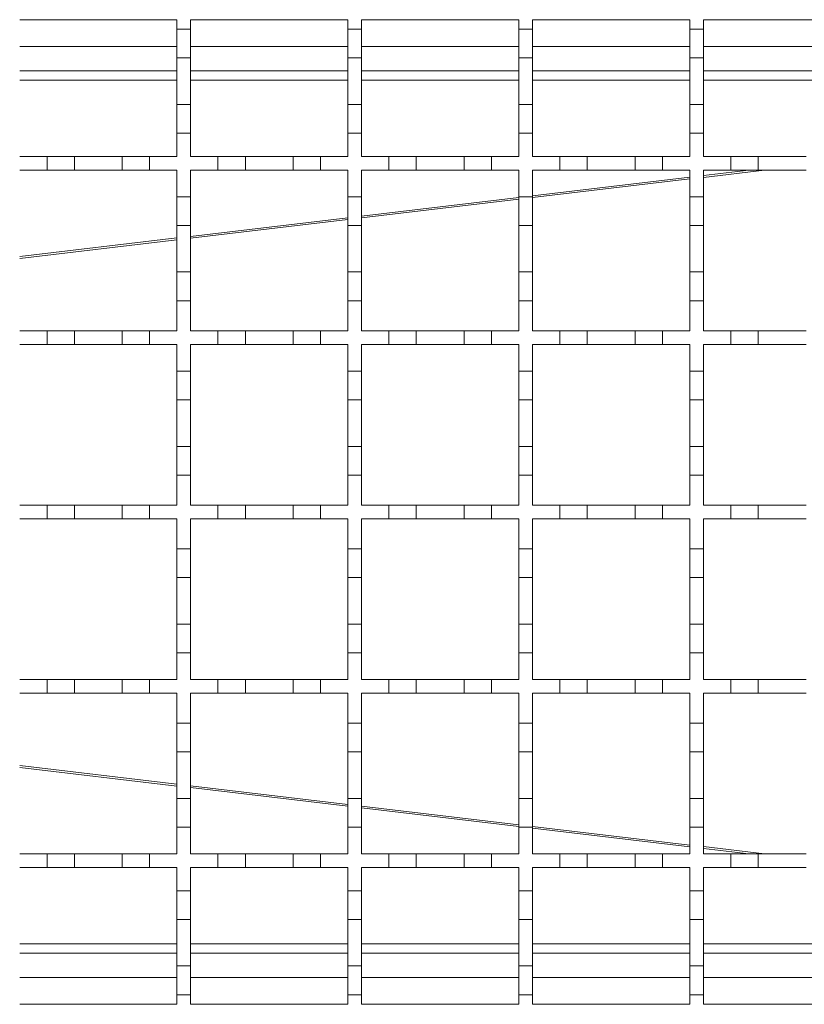
# Model space of a CAD drawing. Units: millimetres. Extents: x 396 to 1893, y 255 to 1256.
# Drawn here: x 1303 to 1418, y 893 to 1037 of the extents above; entities that cross this region are included whole.
import ezdxf

# ---------------------------------------------------------------- set-up
doc = ezdxf.new("R2010")
doc.units = ezdxf.units.MM
doc.header["$LTSCALE"] = 7
doc.linetypes.add('SLD-Durchgehend', pattern=[0])

msp = doc.modelspace()

# ---------------------------------------------------------------- linework, layer by layer
at = {"color": 7, "linetype": 'SLD-Durchgehend', "lineweight": 18}
for p, q in [((1303.21, 1037.47), (1326.21, 1037.47)), ((1326.21, 1037.47), (1326.21, 1036.07)), ((1328.21, 1037.47), (1351.21, 1037.47)), ((1328.21, 1036.07), (1328.21, 1037.47)), ((1351.21, 1037.47), (1351.21, 1036.07)), ((1353.21, 1037.47), (1376.21, 1037.47)), ((1353.21, 1036.07), (1353.21, 1037.47)), ((1376.21, 1037.47), (1376.21, 1036.07)), ((1378.21, 1037.47), (1401.21, 1037.47)), ((1378.21, 1036.07), (1378.21, 1037.47)), ((1401.21, 1037.47), (1401.21, 1036.07)), ((1403.21, 1037.47), (1426.21, 1037.47)), ((1403.21, 1036.07), (1403.21, 1037.47)), ((1326.21, 1036.07), (1328.21, 1036.07)), ((1326.21, 1031.87), (1326.21, 1036.07)), ((1328.21, 1036.07), (1328.21, 1031.87)), ((1351.21, 1036.07), (1353.21, 1036.07)), ((1351.21, 1031.87), (1351.21, 1036.07)), ((1353.21, 1036.07), (1353.21, 1031.87)), ((1376.21, 1036.07), (1378.21, 1036.07)), ((1376.21, 1031.87), (1376.21, 1036.07)), ((1378.21, 1036.07), (1378.21, 1031.87)), ((1401.21, 1036.07), (1403.21, 1036.07)), ((1401.21, 1031.87), (1401.21, 1036.07)), ((1403.21, 1036.07), (1403.21, 1031.87)), ((1328.21, 1031.87), (1326.21, 1031.87)), ((1326.21, 1031.87), (1326.21, 1025.07)), ((1328.21, 1025.07), (1328.21, 1031.87)), ((1353.21, 1031.87), (1351.21, 1031.87)), ((1351.21, 1031.87), (1351.21, 1025.07)), ((1353.21, 1025.07), (1353.21, 1031.87)), ((1378.21, 1031.87), (1376.21, 1031.87)), ((1376.21, 1031.87), (1376.21, 1025.07)), ((1378.21, 1025.07), (1378.21, 1031.87)), ((1403.21, 1031.87), (1401.21, 1031.87)), ((1401.21, 1031.87), (1401.21, 1025.07)), ((1403.21, 1025.07), (1403.21, 1031.87)), ((1326.21, 1029.97), (1303.21, 1029.97)), ((1351.21, 1029.97), (1328.21, 1029.97)), ((1376.21, 1029.97), (1353.21, 1029.97)), ((1401.21, 1029.97), (1378.21, 1029.97)), ((1426.21, 1029.97), (1403.21, 1029.97)), ((1326.21, 1025.07), (1328.21, 1025.07)), ((1326.21, 1020.87), (1326.21, 1025.07)), ((1328.21, 1025.07), (1328.21, 1020.87)), ((1351.21, 1025.07), (1353.21, 1025.07)), ((1351.21, 1020.87), (1351.21, 1025.07)), ((1353.21, 1025.07), (1353.21, 1020.87)), ((1376.21, 1025.07), (1378.21, 1025.07)), ((1376.21, 1020.87), (1376.21, 1025.07)), ((1378.21, 1025.07), (1378.21, 1020.87)), ((1401.21, 1025.07), (1403.21, 1025.07)), ((1401.21, 1020.87), (1401.21, 1025.07)), ((1403.21, 1025.07), (1403.21, 1020.87)), ((1328.21, 1020.87), (1326.21, 1020.87)), ((1326.21, 1020.87), (1326.21, 1017.47)), ((1328.21, 1017.47), (1328.21, 1020.87)), ((1353.21, 1020.87), (1351.21, 1020.87)), ((1351.21, 1020.87), (1351.21, 1017.47)), ((1353.21, 1017.47), (1353.21, 1020.87)), ((1376.21, 1020.87), (1376.21, 1017.47)), ((1378.21, 1020.87), (1376.21, 1020.87)), ((1378.21, 1017.47), (1378.21, 1020.87)), ((1401.21, 1020.87), (1401.21, 1017.47)), ((1403.21, 1020.87), (1401.21, 1020.87)), ((1403.21, 1017.47), (1403.21, 1020.87)), ((1303.21, 1017.47), (1307.21, 1017.47)), ((1307.21, 1017.47), (1311.21, 1017.47)), ((1307.21, 1015.47), (1307.21, 1017.47)), ((1311.21, 1017.47), (1311.21, 1015.47)), ((1311.21, 1017.47), (1318.21, 1017.47)), ((1318.21, 1017.47), (1322.21, 1017.47)), ((1318.21, 1015.47), (1318.21, 1017.47)), ((1322.21, 1017.47), (1322.21, 1015.47)), ((1322.21, 1017.47), (1326.21, 1017.47)), ((1328.21, 1017.47), (1332.21, 1017.47)), ((1332.21, 1017.47), (1336.21, 1017.47)), ((1332.21, 1015.47), (1332.21, 1017.47)), ((1336.21, 1017.47), (1336.21, 1015.47)), ((1336.21, 1017.47), (1343.21, 1017.47)), ((1343.21, 1017.47), (1347.21, 1017.47)), ((1343.21, 1015.47), (1343.21, 1017.47)), ((1347.21, 1017.47), (1347.21, 1015.47)), ((1347.21, 1017.47), (1351.21, 1017.47)), ((1353.21, 1017.47), (1357.21, 1017.47)), ((1357.21, 1017.47), (1361.21, 1017.47)), ((1357.21, 1015.47), (1357.21, 1017.47)), ((1361.21, 1017.47), (1361.21, 1015.47)), ((1361.21, 1017.47), (1368.21, 1017.47)), ((1368.21, 1017.47), (1372.21, 1017.47)), ((1368.21, 1015.47), (1368.21, 1017.47)), ((1372.21, 1017.47), (1372.21, 1015.47)), ((1372.21, 1017.47), (1376.21, 1017.47)), ((1378.21, 1017.47), (1382.21, 1017.47)), ((1382.21, 1017.47), (1386.21, 1017.47)), ((1382.21, 1015.47), (1382.21, 1017.47)), ((1386.21, 1017.47), (1386.21, 1015.47)), ((1386.21, 1017.47), (1393.21, 1017.47)), ((1393.21, 1017.47), (1397.21, 1017.47)), ((1393.21, 1015.47), (1393.21, 1017.47)), ((1397.21, 1017.47), (1397.21, 1015.47)), ((1397.21, 1017.47), (1401.21, 1017.47)), ((1403.21, 1017.47), (1407.21, 1017.47)), ((1407.21, 1017.47), (1411.21, 1017.47)), ((1407.21, 1015.47), (1407.21, 1017.47)), ((1411.21, 1017.47), (1411.21, 1015.47)), ((1411.21, 1017.47), (1418.21, 1017.47)), ((1307.21, 1015.47), (1303.21, 1015.47)), ((1311.21, 1015.47), (1307.21, 1015.47)), ((1318.21, 1015.47), (1311.21, 1015.47)), ((1322.21, 1015.47), (1318.21, 1015.47)), ((1326.21, 1015.47), (1322.21, 1015.47)), ((1326.21, 1015.47), (1326.21, 1011.57)), ((1328.21, 1011.57), (1328.21, 1015.47)), ((1332.21, 1015.47), (1328.21, 1015.47)), ((1336.21, 1015.47), (1332.21, 1015.47)), ((1343.21, 1015.47), (1336.21, 1015.47)), ((1347.21, 1015.47), (1343.21, 1015.47)), ((1351.21, 1015.47), (1347.21, 1015.47)), ((1351.21, 1015.47), (1351.21, 1011.57)), ((1353.21, 1011.57), (1353.21, 1015.47)), ((1357.21, 1015.47), (1353.21, 1015.47)), ((1361.21, 1015.47), (1357.21, 1015.47)), ((1368.21, 1015.47), (1361.21, 1015.47)), ((1372.21, 1015.47), (1368.21, 1015.47)), ((1376.21, 1015.47), (1372.21, 1015.47)), ((1376.21, 1015.47), (1376.21, 1011.57)), ((1378.21, 1011.57), (1378.21, 1015.47)), ((1382.21, 1015.47), (1378.21, 1015.47)), ((1386.21, 1015.47), (1382.21, 1015.47)), ((1393.21, 1015.47), (1386.21, 1015.47)), ((1397.21, 1015.47), (1393.21, 1015.47)), ((1401.21, 1015.47), (1397.21, 1015.47)), ((1401.21, 1015.47), (1401.21, 1011.57)), ((1403.21, 1011.57), (1403.21, 1015.47)), ((1407.21, 1015.47), (1403.21, 1015.47)), ((1411.21, 1015.47), (1407.21, 1015.47)), ((1418.21, 1015.47), (1411.21, 1015.47)), ((1326.21, 1011.57), (1328.21, 1011.57)), ((1326.21, 1007.37), (1326.21, 1011.57)), ((1328.21, 1011.57), (1328.21, 1007.37)), ((1351.21, 1011.57), (1353.21, 1011.57)), ((1351.21, 1007.37), (1351.21, 1011.57)), ((1353.21, 1011.57), (1353.21, 1007.37)), ((1376.21, 1011.57), (1378.21, 1011.57)), ((1376.21, 1007.37), (1376.21, 1011.57)), ((1378.21, 1011.57), (1378.21, 1007.37)), ((1401.21, 1011.57), (1403.21, 1011.57)), ((1401.21, 1007.37), (1401.21, 1011.57)), ((1403.21, 1011.57), (1403.21, 1007.37)), ((1328.21, 1007.37), (1326.21, 1007.37)), ((1326.21, 1007.37), (1326.21, 1000.57)), ((1328.21, 1000.57), (1328.21, 1007.37)), ((1353.21, 1007.37), (1351.21, 1007.37)), ((1351.21, 1007.37), (1351.21, 1000.57)), ((1353.21, 1000.57), (1353.21, 1007.37)), ((1378.21, 1007.37), (1376.21, 1007.37)), ((1376.21, 1007.37), (1376.21, 1000.57)), ((1378.21, 1000.57), (1378.21, 1007.37)), ((1403.21, 1007.37), (1401.21, 1007.37)), ((1401.21, 1007.37), (1401.21, 1000.57)), ((1403.21, 1000.57), (1403.21, 1007.37)), ((1326.21, 1000.57), (1328.21, 1000.57)), ((1326.21, 996.37), (1326.21, 1000.57)), ((1328.21, 1000.57), (1328.21, 996.37)), ((1351.21, 1000.57), (1353.21, 1000.57)), ((1351.21, 996.37), (1351.21, 1000.57)), ((1353.21, 1000.57), (1353.21, 996.37)), ((1376.21, 1000.57), (1378.21, 1000.57)), ((1376.21, 996.37), (1376.21, 1000.57)), ((1378.21, 1000.57), (1378.21, 996.37)), ((1401.21, 1000.57), (1403.21, 1000.57)), ((1401.21, 996.37), (1401.21, 1000.57)), ((1403.21, 1000.57), (1403.21, 996.37)), ((1328.21, 996.37), (1326.21, 996.37)), ((1326.21, 996.37), (1326.21, 991.97)), ((1328.21, 991.97), (1328.21, 996.37)), ((1353.21, 996.37), (1351.21, 996.37)), ((1351.21, 996.37), (1351.21, 991.97)), ((1353.21, 991.97), (1353.21, 996.37)), ((1376.21, 996.37), (1376.21, 991.97)), ((1378.21, 996.37), (1376.21, 996.37)), ((1378.21, 991.97), (1378.21, 996.37)), ((1401.21, 996.37), (1401.21, 991.97)), ((1403.21, 996.37), (1401.21, 996.37)), ((1403.21, 991.97), (1403.21, 996.37)), ((1303.21, 991.97), (1307.21, 991.97)), ((1307.21, 991.97), (1311.21, 991.97)), ((1307.21, 989.97), (1307.21, 991.97)), ((1311.21, 991.97), (1311.21, 989.97)), ((1311.21, 991.97), (1318.21, 991.97)), ((1318.21, 991.97), (1322.21, 991.97)), ((1318.21, 989.97), (1318.21, 991.97)), ((1322.21, 991.97), (1322.21, 989.97)), ((1322.21, 991.97), (1326.21, 991.97)), ((1328.21, 991.97), (1332.21, 991.97)), ((1332.21, 991.97), (1336.21, 991.97)), ((1332.21, 989.97), (1332.21, 991.97)), ((1336.21, 991.97), (1336.21, 989.97)), ((1336.21, 991.97), (1343.21, 991.97)), ((1343.21, 991.97), (1347.21, 991.97)), ((1343.21, 989.97), (1343.21, 991.97)), ((1347.21, 991.97), (1347.21, 989.97)), ((1347.21, 991.97), (1351.21, 991.97)), ((1353.21, 991.97), (1357.21, 991.97)), ((1357.21, 991.97), (1361.21, 991.97)), ((1357.21, 989.97), (1357.21, 991.97)), ((1361.21, 991.97), (1361.21, 989.97)), ((1361.21, 991.97), (1368.21, 991.97)), ((1368.21, 991.97), (1372.21, 991.97)), ((1368.21, 989.97), (1368.21, 991.97)), ((1372.21, 991.97), (1372.21, 989.97)), ((1372.21, 991.97), (1376.21, 991.97)), ((1378.21, 991.97), (1382.21, 991.97)), ((1382.21, 991.97), (1386.21, 991.97)), ((1382.21, 989.97), (1382.21, 991.97)), ((1386.21, 991.97), (1386.21, 989.97)), ((1386.21, 991.97), (1393.21, 991.97)), ((1393.21, 991.97), (1397.21, 991.97)), ((1393.21, 989.97), (1393.21, 991.97)), ((1397.21, 991.97), (1397.21, 989.97)), ((1397.21, 991.97), (1401.21, 991.97)), ((1403.21, 991.97), (1407.21, 991.97)), ((1407.21, 991.97), (1411.21, 991.97)), ((1407.21, 989.97), (1407.21, 991.97)), ((1411.21, 991.97), (1411.21, 989.97)), ((1411.21, 991.97), (1418.21, 991.97)), ((1307.21, 989.97), (1303.21, 989.97)), ((1311.21, 989.97), (1307.21, 989.97)), ((1318.21, 989.97), (1311.21, 989.97)), ((1322.21, 989.97), (1318.21, 989.97)), ((1326.21, 989.97), (1322.21, 989.97)), ((1326.21, 989.97), (1326.21, 986.07)), ((1328.21, 986.07), (1328.21, 989.97)), ((1332.21, 989.97), (1328.21, 989.97)), ((1336.21, 989.97), (1332.21, 989.97)), ((1343.21, 989.97), (1336.21, 989.97)), ((1347.21, 989.97), (1343.21, 989.97)), ((1351.21, 989.97), (1347.21, 989.97)), ((1351.21, 989.97), (1351.21, 986.07)), ((1353.21, 986.07), (1353.21, 989.97)), ((1357.21, 989.97), (1353.21, 989.97)), ((1361.21, 989.97), (1357.21, 989.97)), ((1368.21, 989.97), (1361.21, 989.97)), ((1372.21, 989.97), (1368.21, 989.97)), ((1376.21, 989.97), (1372.21, 989.97)), ((1376.21, 989.97), (1376.21, 986.07)), ((1378.21, 986.07), (1378.21, 989.97)), ((1382.21, 989.97), (1378.21, 989.97)), ((1386.21, 989.97), (1382.21, 989.97)), ((1393.21, 989.97), (1386.21, 989.97)), ((1397.21, 989.97), (1393.21, 989.97)), ((1401.21, 989.97), (1397.21, 989.97)), ((1401.21, 989.97), (1401.21, 986.07)), ((1403.21, 986.07), (1403.21, 989.97)), ((1407.21, 989.97), (1403.21, 989.97)), ((1411.21, 989.97), (1407.21, 989.97)), ((1418.21, 989.97), (1411.21, 989.97)), ((1326.21, 986.07), (1328.21, 986.07)), ((1326.21, 981.87), (1326.21, 986.07)), ((1328.21, 986.07), (1328.21, 981.87)), ((1351.21, 986.07), (1353.21, 986.07)), ((1351.21, 981.87), (1351.21, 986.07)), ((1353.21, 986.07), (1353.21, 981.87)), ((1376.21, 986.07), (1378.21, 986.07)), ((1376.21, 981.87), (1376.21, 986.07)), ((1378.21, 986.07), (1378.21, 981.87)), ((1401.21, 986.07), (1403.21, 986.07)), ((1401.21, 981.87), (1401.21, 986.07)), ((1403.21, 986.07), (1403.21, 981.87)), ((1328.21, 981.87), (1326.21, 981.87)), ((1326.21, 981.87), (1326.21, 975.07)), ((1328.21, 975.07), (1328.21, 981.87)), ((1353.21, 981.87), (1351.21, 981.87)), ((1351.21, 981.87), (1351.21, 975.07)), ((1353.21, 975.07), (1353.21, 981.87)), ((1378.21, 981.87), (1376.21, 981.87)), ((1376.21, 981.87), (1376.21, 975.07)), ((1378.21, 975.07), (1378.21, 981.87)), ((1403.21, 981.87), (1401.21, 981.87)), ((1401.21, 981.87), (1401.21, 975.07)), ((1403.21, 975.07), (1403.21, 981.87)), ((1326.21, 975.07), (1328.21, 975.07)), ((1326.21, 970.87), (1326.21, 975.07)), ((1328.21, 975.07), (1328.21, 970.87)), ((1351.21, 975.07), (1353.21, 975.07)), ((1351.21, 970.87), (1351.21, 975.07)), ((1353.21, 975.07), (1353.21, 970.87)), ((1376.21, 975.07), (1378.21, 975.07)), ((1376.21, 970.87), (1376.21, 975.07)), ((1378.21, 975.07), (1378.21, 970.87)), ((1401.21, 975.07), (1403.21, 975.07)), ((1401.21, 970.87), (1401.21, 975.07)), ((1403.21, 975.07), (1403.21, 970.87)), ((1328.21, 970.87), (1326.21, 970.87)), ((1326.21, 970.87), (1326.21, 966.47)), ((1328.21, 966.47), (1328.21, 970.87)), ((1353.21, 970.87), (1351.21, 970.87)), ((1351.21, 970.87), (1351.21, 966.47)), ((1353.21, 966.47), (1353.21, 970.87)), ((1376.21, 970.87), (1376.21, 966.47)), ((1378.21, 970.87), (1376.21, 970.87)), ((1378.21, 966.47), (1378.21, 970.87)), ((1401.21, 970.87), (1401.21, 966.47)), ((1403.21, 970.87), (1401.21, 970.87)), ((1403.21, 966.47), (1403.21, 970.87)), ((1303.21, 966.47), (1307.21, 966.47)), ((1307.21, 966.47), (1311.21, 966.47)), ((1307.21, 964.47), (1307.21, 966.47)), ((1311.21, 966.47), (1311.21, 964.47)), ((1311.21, 966.47), (1318.21, 966.47)), ((1318.21, 966.47), (1322.21, 966.47)), ((1318.21, 964.47), (1318.21, 966.47)), ((1322.21, 966.47), (1322.21, 964.47)), ((1322.21, 966.47), (1326.21, 966.47)), ((1328.21, 966.47), (1332.21, 966.47)), ((1332.21, 966.47), (1336.21, 966.47)), ((1332.21, 964.47), (1332.21, 966.47)), ((1336.21, 966.47), (1336.21, 964.47)), ((1336.21, 966.47), (1343.21, 966.47)), ((1343.21, 966.47), (1347.21, 966.47)), ((1343.21, 964.47), (1343.21, 966.47)), ((1347.21, 966.47), (1347.21, 964.47)), ((1347.21, 966.47), (1351.21, 966.47)), ((1353.21, 966.47), (1357.21, 966.47)), ((1357.21, 966.47), (1361.21, 966.47)), ((1357.21, 964.47), (1357.21, 966.47)), ((1361.21, 966.47), (1361.21, 964.47)), ((1361.21, 966.47), (1368.21, 966.47)), ((1368.21, 966.47), (1372.21, 966.47)), ((1368.21, 964.47), (1368.21, 966.47)), ((1372.21, 966.47), (1372.21, 964.47)), ((1372.21, 966.47), (1376.21, 966.47)), ((1378.21, 966.47), (1382.21, 966.47)), ((1382.21, 966.47), (1386.21, 966.47)), ((1382.21, 964.47), (1382.21, 966.47)), ((1386.21, 966.47), (1386.21, 964.47)), ((1386.21, 966.47), (1393.21, 966.47)), ((1393.21, 966.47), (1397.21, 966.47)), ((1393.21, 964.47), (1393.21, 966.47)), ((1397.21, 966.47), (1397.21, 964.47)), ((1397.21, 966.47), (1401.21, 966.47)), ((1403.21, 966.47), (1407.21, 966.47)), ((1407.21, 966.47), (1411.21, 966.47)), ((1407.21, 964.47), (1407.21, 966.47)), ((1411.21, 966.47), (1411.21, 964.47)), ((1411.21, 966.47), (1418.21, 966.47)), ((1307.21, 964.47), (1303.21, 964.47)), ((1311.21, 964.47), (1307.21, 964.47)), ((1318.21, 964.47), (1311.21, 964.47)), ((1322.21, 964.47), (1318.21, 964.47)), ((1326.21, 964.47), (1322.21, 964.47)), ((1326.21, 964.47), (1326.21, 960.07)), ((1328.21, 960.07), (1328.21, 964.47)), ((1332.21, 964.47), (1328.21, 964.47)), ((1336.21, 964.47), (1332.21, 964.47)), ((1343.21, 964.47), (1336.21, 964.47)), ((1347.21, 964.47), (1343.21, 964.47)), ((1351.21, 964.47), (1347.21, 964.47)), ((1351.21, 964.47), (1351.21, 960.07)), ((1353.21, 960.07), (1353.21, 964.47)), ((1357.21, 964.47), (1353.21, 964.47)), ((1361.21, 964.47), (1357.21, 964.47)), ((1368.21, 964.47), (1361.21, 964.47)), ((1372.21, 964.47), (1368.21, 964.47)), ((1376.21, 964.47), (1372.21, 964.47)), ((1376.21, 964.47), (1376.21, 960.07)), ((1378.21, 960.07), (1378.21, 964.47)), ((1382.21, 964.47), (1378.21, 964.47)), ((1386.21, 964.47), (1382.21, 964.47)), ((1393.21, 964.47), (1386.21, 964.47)), ((1397.21, 964.47), (1393.21, 964.47)), ((1401.21, 964.47), (1397.21, 964.47)), ((1401.21, 964.47), (1401.21, 960.07)), ((1403.21, 960.07), (1403.21, 964.47)), ((1407.21, 964.47), (1403.21, 964.47)), ((1411.21, 964.47), (1407.21, 964.47)), ((1418.21, 964.47), (1411.21, 964.47)), ((1326.21, 960.07), (1328.21, 960.07)), ((1326.21, 955.87), (1326.21, 960.07)), ((1328.21, 960.07), (1328.21, 955.87)), ((1351.21, 960.07), (1353.21, 960.07)), ((1351.21, 955.87), (1351.21, 960.07)), ((1353.21, 960.07), (1353.21, 955.87)), ((1376.21, 960.07), (1378.21, 960.07)), ((1376.21, 955.87), (1376.21, 960.07)), ((1378.21, 960.07), (1378.21, 955.87)), ((1401.21, 960.07), (1403.21, 960.07)), ((1401.21, 955.87), (1401.21, 960.07)), ((1403.21, 960.07), (1403.21, 955.87)), ((1328.21, 955.87), (1326.21, 955.87)), ((1326.21, 955.87), (1326.21, 949.07)), ((1328.21, 949.07), (1328.21, 955.87)), ((1353.21, 955.87), (1351.21, 955.87)), ((1351.21, 955.87), (1351.21, 949.07)), ((1353.21, 949.07), (1353.21, 955.87)), ((1376.21, 955.87), (1376.21, 949.07)), ((1378.21, 955.87), (1376.21, 955.87)), ((1378.21, 949.07), (1378.21, 955.87)), ((1403.21, 955.87), (1401.21, 955.87)), ((1401.21, 955.87), (1401.21, 949.07)), ((1403.21, 949.07), (1403.21, 955.87)), ((1326.21, 949.07), (1328.21, 949.07)), ((1326.21, 944.87), (1326.21, 949.07)), ((1328.21, 949.07), (1328.21, 944.87)), ((1351.21, 949.07), (1353.21, 949.07)), ((1351.21, 944.87), (1351.21, 949.07)), ((1353.21, 949.07), (1353.21, 944.87)), ((1376.21, 949.07), (1378.21, 949.07)), ((1376.21, 944.87), (1376.21, 949.07)), ((1378.21, 949.07), (1378.21, 944.87)), ((1401.21, 944.87), (1401.21, 949.07)), ((1401.21, 949.07), (1403.21, 949.07)), ((1403.21, 949.07), (1403.21, 944.87)), ((1328.21, 944.87), (1326.21, 944.87)), ((1326.21, 944.87), (1326.21, 940.97)), ((1328.21, 940.97), (1328.21, 944.87)), ((1353.21, 944.87), (1351.21, 944.87)), ((1351.21, 944.87), (1351.21, 940.97)), ((1353.21, 940.97), (1353.21, 944.87)), ((1376.21, 944.87), (1376.21, 940.97)), ((1378.21, 944.87), (1376.21, 944.87)), ((1378.21, 940.97), (1378.21, 944.87)), ((1401.21, 944.87), (1401.21, 940.97)), ((1403.21, 944.87), (1401.21, 944.87)), ((1403.21, 940.97), (1403.21, 944.87)), ((1303.21, 940.97), (1307.21, 940.97)), ((1307.21, 940.97), (1311.21, 940.97)), ((1307.21, 938.97), (1307.21, 940.97)), ((1311.21, 940.97), (1311.21, 938.97)), ((1311.21, 940.97), (1318.21, 940.97)), ((1318.21, 940.97), (1322.21, 940.97)), ((1318.21, 938.97), (1318.21, 940.97)), ((1322.21, 940.97), (1322.21, 938.97)), ((1322.21, 940.97), (1326.21, 940.97)), ((1328.21, 940.97), (1332.21, 940.97)), ((1332.21, 940.97), (1336.21, 940.97)), ((1332.21, 938.97), (1332.21, 940.97)), ((1336.21, 940.97), (1336.21, 938.97)), ((1336.21, 940.97), (1343.21, 940.97)), ((1343.21, 940.97), (1347.21, 940.97)), ((1343.21, 938.97), (1343.21, 940.97)), ((1347.21, 940.97), (1347.21, 938.97)), ((1347.21, 940.97), (1351.21, 940.97)), ((1353.21, 940.97), (1357.21, 940.97)), ((1357.21, 940.97), (1361.21, 940.97)), ((1357.21, 938.97), (1357.21, 940.97)), ((1361.21, 940.97), (1361.21, 938.97)), ((1361.21, 940.97), (1368.21, 940.97)), ((1368.21, 940.97), (1372.21, 940.97)), ((1368.21, 938.97), (1368.21, 940.97)), ((1372.21, 940.97), (1372.21, 938.97)), ((1372.21, 940.97), (1376.21, 940.97)), ((1378.21, 940.97), (1382.21, 940.97)), ((1382.21, 940.97), (1386.21, 940.97)), ((1382.21, 938.97), (1382.21, 940.97)), ((1386.21, 940.97), (1386.21, 938.97)), ((1386.21, 940.97), (1393.21, 940.97)), ((1393.21, 940.97), (1397.21, 940.97)), ((1393.21, 938.97), (1393.21, 940.97)), ((1397.21, 940.97), (1397.21, 938.97)), ((1397.21, 940.97), (1401.21, 940.97)), ((1403.21, 940.97), (1407.21, 940.97)), ((1407.21, 940.97), (1411.21, 940.97)), ((1407.21, 938.97), (1407.21, 940.97)), ((1411.21, 940.97), (1411.21, 938.97)), ((1411.21, 940.97), (1418.21, 940.97)), ((1307.21, 938.97), (1303.21, 938.97)), ((1311.21, 938.97), (1307.21, 938.97)), ((1318.21, 938.97), (1311.21, 938.97)), ((1322.21, 938.97), (1318.21, 938.97)), ((1326.21, 938.97), (1322.21, 938.97)), ((1326.21, 938.97), (1326.21, 934.57)), ((1328.21, 934.57), (1328.21, 938.97)), ((1332.21, 938.97), (1328.21, 938.97)), ((1336.21, 938.97), (1332.21, 938.97)), ((1343.21, 938.97), (1336.21, 938.97)), ((1347.21, 938.97), (1343.21, 938.97)), ((1351.21, 938.97), (1347.21, 938.97)), ((1351.21, 938.97), (1351.21, 934.57)), ((1353.21, 934.57), (1353.21, 938.97)), ((1357.21, 938.97), (1353.21, 938.97)), ((1361.21, 938.97), (1357.21, 938.97)), ((1368.21, 938.97), (1361.21, 938.97)), ((1372.21, 938.97), (1368.21, 938.97)), ((1376.21, 938.97), (1372.21, 938.97)), ((1376.21, 938.97), (1376.21, 934.57)), ((1378.21, 934.57), (1378.21, 938.97)), ((1382.21, 938.97), (1378.21, 938.97)), ((1386.21, 938.97), (1382.21, 938.97)), ((1393.21, 938.97), (1386.21, 938.97)), ((1397.21, 938.97), (1393.21, 938.97)), ((1401.21, 938.97), (1397.21, 938.97)), ((1401.21, 938.97), (1401.21, 934.57)), ((1403.21, 934.57), (1403.21, 938.97)), ((1407.21, 938.97), (1403.21, 938.97)), ((1411.21, 938.97), (1407.21, 938.97)), ((1418.21, 938.97), (1411.21, 938.97)), ((1326.21, 934.57), (1328.21, 934.57)), ((1326.21, 930.37), (1326.21, 934.57)), ((1328.21, 934.57), (1328.21, 930.37)), ((1351.21, 934.57), (1353.21, 934.57)), ((1351.21, 930.37), (1351.21, 934.57)), ((1353.21, 934.57), (1353.21, 930.37)), ((1376.21, 934.57), (1378.21, 934.57)), ((1376.21, 930.37), (1376.21, 934.57)), ((1378.21, 934.57), (1378.21, 930.37)), ((1401.21, 934.57), (1403.21, 934.57)), ((1401.21, 930.37), (1401.21, 934.57)), ((1403.21, 934.57), (1403.21, 930.37)), ((1328.21, 930.37), (1326.21, 930.37)), ((1326.21, 930.37), (1326.21, 923.57)), ((1328.21, 923.57), (1328.21, 930.37)), ((1353.21, 930.37), (1351.21, 930.37)), ((1351.21, 930.37), (1351.21, 923.57)), ((1353.21, 923.57), (1353.21, 930.37)), ((1376.21, 930.37), (1376.21, 923.57)), ((1378.21, 930.37), (1376.21, 930.37)), ((1378.21, 923.57), (1378.21, 930.37)), ((1403.21, 930.37), (1401.21, 930.37)), ((1401.21, 930.37), (1401.21, 923.57)), ((1403.21, 923.57), (1403.21, 930.37)), ((1326.21, 923.57), (1328.21, 923.57)), ((1326.21, 919.37), (1326.21, 923.57)), ((1328.21, 923.57), (1328.21, 919.37)), ((1351.21, 923.57), (1353.21, 923.57)), ((1351.21, 919.37), (1351.21, 923.57)), ((1353.21, 923.57), (1353.21, 919.37)), ((1376.21, 923.57), (1378.21, 923.57)), ((1376.21, 919.37), (1376.21, 923.57)), ((1378.21, 923.57), (1378.21, 919.37)), ((1401.21, 919.37), (1401.21, 923.57)), ((1401.21, 923.57), (1403.21, 923.57)), ((1403.21, 923.57), (1403.21, 919.37)), ((1328.21, 919.37), (1326.21, 919.37)), ((1326.21, 919.37), (1326.21, 915.47)), ((1328.21, 915.47), (1328.21, 919.37)), ((1353.21, 919.37), (1351.21, 919.37)), ((1351.21, 919.37), (1351.21, 915.47)), ((1353.21, 915.47), (1353.21, 919.37)), ((1376.21, 919.37), (1376.21, 915.47)), ((1378.21, 919.37), (1376.21, 919.37)), ((1378.21, 915.47), (1378.21, 919.37)), ((1401.21, 919.37), (1401.21, 915.47)), ((1403.21, 919.37), (1401.21, 919.37)), ((1403.21, 915.47), (1403.21, 919.37)), ((1303.21, 915.47), (1307.21, 915.47)), ((1307.21, 913.47), (1307.21, 915.47)), ((1307.21, 915.47), (1311.21, 915.47)), ((1311.21, 915.47), (1311.21, 913.47)), ((1311.21, 915.47), (1318.21, 915.47)), ((1318.21, 913.47), (1318.21, 915.47)), ((1318.21, 915.47), (1322.21, 915.47)), ((1322.21, 915.47), (1322.21, 913.47)), ((1322.21, 915.47), (1326.21, 915.47)), ((1328.21, 915.47), (1332.21, 915.47)), ((1332.21, 913.47), (1332.21, 915.47)), ((1332.21, 915.47), (1336.21, 915.47)), ((1336.21, 915.47), (1336.21, 913.47)), ((1336.21, 915.47), (1343.21, 915.47)), ((1343.21, 913.47), (1343.21, 915.47)), ((1343.21, 915.47), (1347.21, 915.47)), ((1347.21, 915.47), (1347.21, 913.47)), ((1347.21, 915.47), (1351.21, 915.47)), ((1353.21, 915.47), (1357.21, 915.47)), ((1357.21, 913.47), (1357.21, 915.47)), ((1357.21, 915.47), (1361.21, 915.47)), ((1361.21, 915.47), (1361.21, 913.47)), ((1361.21, 915.47), (1368.21, 915.47)), ((1368.21, 913.47), (1368.21, 915.47)), ((1368.21, 915.47), (1372.21, 915.47)), ((1372.21, 915.47), (1372.21, 913.47)), ((1372.21, 915.47), (1376.21, 915.47)), ((1378.21, 915.47), (1382.21, 915.47)), ((1382.21, 913.47), (1382.21, 915.47)), ((1382.21, 915.47), (1386.21, 915.47)), ((1386.21, 915.47), (1386.21, 913.47)), ((1386.21, 915.47), (1393.21, 915.47)), ((1393.21, 913.47), (1393.21, 915.47)), ((1393.21, 915.47), (1397.21, 915.47)), ((1397.21, 915.47), (1397.21, 913.47)), ((1397.21, 915.47), (1401.21, 915.47)), ((1403.21, 915.47), (1407.21, 915.47)), ((1407.21, 913.47), (1407.21, 915.47)), ((1407.21, 915.47), (1411.21, 915.47)), ((1411.21, 915.47), (1411.21, 913.47)), ((1411.21, 915.47), (1418.21, 915.47)), ((1307.21, 913.47), (1303.21, 913.47)), ((1311.21, 913.47), (1307.21, 913.47)), ((1318.21, 913.47), (1311.21, 913.47)), ((1322.21, 913.47), (1318.21, 913.47)), ((1326.21, 913.47), (1322.21, 913.47)), ((1326.21, 913.47), (1326.21, 910.07)), ((1328.21, 910.07), (1328.21, 913.47)), ((1332.21, 913.47), (1328.21, 913.47)), ((1336.21, 913.47), (1332.21, 913.47)), ((1343.21, 913.47), (1336.21, 913.47)), ((1347.21, 913.47), (1343.21, 913.47)), ((1351.21, 913.47), (1347.21, 913.47)), ((1351.21, 913.47), (1351.21, 910.07)), ((1353.21, 910.07), (1353.21, 913.47)), ((1357.21, 913.47), (1353.21, 913.47)), ((1361.21, 913.47), (1357.21, 913.47)), ((1368.21, 913.47), (1361.21, 913.47)), ((1372.21, 913.47), (1368.21, 913.47)), ((1376.21, 913.47), (1372.21, 913.47)), ((1376.21, 913.47), (1376.21, 910.07)), ((1378.21, 910.07), (1378.21, 913.47)), ((1382.21, 913.47), (1378.21, 913.47)), ((1386.21, 913.47), (1382.21, 913.47)), ((1393.21, 913.47), (1386.21, 913.47)), ((1397.21, 913.47), (1393.21, 913.47)), ((1401.21, 913.47), (1397.21, 913.47)), ((1401.21, 913.47), (1401.21, 910.07)), ((1403.21, 910.07), (1403.21, 913.47)), ((1407.21, 913.47), (1403.21, 913.47)), ((1411.21, 913.47), (1407.21, 913.47)), ((1418.21, 913.47), (1411.21, 913.47)), ((1326.21, 910.07), (1328.21, 910.07)), ((1326.21, 905.87), (1326.21, 910.07)), ((1328.21, 910.07), (1328.21, 905.87)), ((1351.21, 910.07), (1353.21, 910.07)), ((1351.21, 905.87), (1351.21, 910.07)), ((1353.21, 910.07), (1353.21, 905.87)), ((1376.21, 910.07), (1378.21, 910.07)), ((1376.21, 905.87), (1376.21, 910.07)), ((1378.21, 910.07), (1378.21, 905.87)), ((1401.21, 910.07), (1403.21, 910.07)), ((1401.21, 905.87), (1401.21, 910.07)), ((1403.21, 910.07), (1403.21, 905.87)), ((1328.21, 905.87), (1326.21, 905.87)), ((1326.21, 905.87), (1326.21, 899.07)), ((1328.21, 899.07), (1328.21, 905.87)), ((1353.21, 905.87), (1351.21, 905.87)), ((1351.21, 905.87), (1351.21, 899.07)), ((1353.21, 899.07), (1353.21, 905.87)), ((1378.21, 905.87), (1376.21, 905.87)), ((1376.21, 905.87), (1376.21, 899.07)), ((1378.21, 899.07), (1378.21, 905.87)), ((1403.21, 905.87), (1401.21, 905.87)), ((1401.21, 905.87), (1401.21, 899.07)), ((1403.21, 899.07), (1403.21, 905.87)), ((1326.21, 900.97), (1303.21, 900.97)), ((1351.21, 900.97), (1328.21, 900.97)), ((1376.21, 900.97), (1353.21, 900.97)), ((1401.21, 900.97), (1378.21, 900.97)), ((1426.21, 900.97), (1403.21, 900.97)), ((1326.21, 899.07), (1328.21, 899.07)), ((1326.21, 894.87), (1326.21, 899.07)), ((1328.21, 899.07), (1328.21, 894.87)), ((1351.21, 899.07), (1353.21, 899.07)), ((1351.21, 894.87), (1351.21, 899.07)), ((1353.21, 899.07), (1353.21, 894.87)), ((1376.21, 894.87), (1376.21, 899.07)), ((1376.21, 899.07), (1378.21, 899.07)), ((1378.21, 899.07), (1378.21, 894.87)), ((1401.21, 894.87), (1401.21, 899.07)), ((1401.21, 899.07), (1403.21, 899.07)), ((1403.21, 899.07), (1403.21, 894.87)), ((1328.21, 894.87), (1326.21, 894.87)), ((1326.21, 894.87), (1326.21, 893.47)), ((1328.21, 893.47), (1328.21, 894.87)), ((1353.21, 894.87), (1351.21, 894.87)), ((1351.21, 894.87), (1351.21, 893.47)), ((1353.21, 893.47), (1353.21, 894.87)), ((1376.21, 894.87), (1376.21, 893.47)), ((1378.21, 894.87), (1376.21, 894.87)), ((1378.21, 893.47), (1378.21, 894.87)), ((1401.21, 894.87), (1401.21, 893.47)), ((1403.21, 894.87), (1401.21, 894.87)), ((1403.21, 893.47), (1403.21, 894.87)), ((1326.21, 893.47), (1303.21, 893.47)), ((1351.21, 893.47), (1328.21, 893.47)), ((1376.21, 893.47), (1353.21, 893.47)), ((1401.21, 893.47), (1378.21, 893.47)), ((1426.21, 893.47), (1403.21, 893.47))]:
    msp.add_line(p, q, dxfattribs=at)
at = {"color": 1, "linetype": 'SLD-Durchgehend', "lineweight": 18}
for p, q in [((1303.21, 1033.57), (1326.21, 1033.57)), ((1328.21, 1033.57), (1351.21, 1033.57)), ((1353.21, 1033.57), (1376.21, 1033.57)), ((1378.21, 1033.57), (1401.21, 1033.57)), ((1403.21, 1033.57), (1426.21, 1033.57)), ((1326.21, 1028.63), (1303.21, 1028.63)), ((1351.21, 1028.63), (1328.21, 1028.63)), ((1376.21, 1028.63), (1353.21, 1028.63)), ((1401.21, 1028.63), (1378.21, 1028.63)), ((1426.21, 1028.63), (1403.21, 1028.63)), ((1412.14, 1015.47), (1403.21, 1014.41)), ((1409.87, 1015.47), (1403.21, 1014.68)), ((1401.21, 1014.44), (1378.21, 1011.71)), ((1401.21, 1014.17), (1378.21, 1011.44)), ((1376.21, 1011.47), (1353.21, 1008.74)), ((1376.21, 1011.2), (1353.21, 1008.48)), ((1351.21, 1008.51), (1328.21, 1005.78)), ((1351.21, 1008.24), (1328.21, 1005.51)), ((1326.21, 1005.54), (1303.21, 1002.81)), ((1326.21, 1005.27), (1303.21, 1002.54)), ((1326.21, 925.66), (1303.21, 928.39)), ((1326.21, 925.39), (1303.21, 928.12)), ((1351.21, 922.7), (1328.21, 925.42)), ((1351.21, 922.43), (1328.21, 925.16)), ((1376.21, 919.73), (1353.21, 922.46)), ((1376.21, 919.46), (1353.21, 922.19)), ((1401.21, 916.76), (1378.21, 919.49)), ((1401.21, 916.49), (1378.21, 919.22)), ((1412.14, 915.47), (1403.21, 916.53)), ((1409.87, 915.47), (1403.21, 916.26)), ((1303.21, 902.3), (1326.21, 902.3)), ((1328.21, 902.3), (1351.21, 902.3)), ((1353.21, 902.3), (1376.21, 902.3)), ((1378.21, 902.3), (1401.21, 902.3)), ((1403.21, 902.3), (1426.21, 902.3)), ((1303.21, 897.37), (1326.21, 897.37)), ((1328.21, 897.37), (1351.21, 897.37)), ((1353.21, 897.37), (1376.21, 897.37)), ((1378.21, 897.37), (1401.21, 897.37)), ((1403.21, 897.37), (1426.21, 897.37))]:
    msp.add_line(p, q, dxfattribs=at)

doc.saveas('drawing.dxf')
